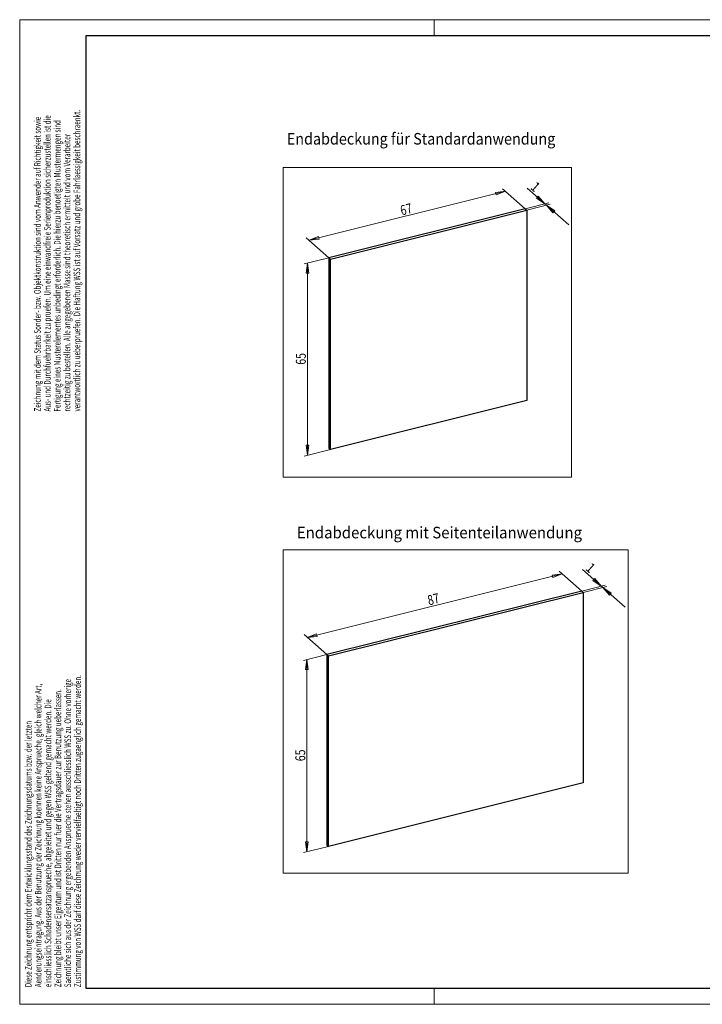
# Model space of a CAD drawing. Units: millimetres. Extents: x 0 to 420, y 0 to 297.
# Drawn here: x 0 to 206, y 0 to 297 of the extents above; entities that cross this region are included whole.
import ezdxf

# ---------------------------------------------------------------- set-up
doc = ezdxf.new("R2010")
doc.units = ezdxf.units.MM
doc.layers.add('1', color=7, linetype='Continuous', true_color=0xffffff)
doc.layers.add('256', color=7, linetype='Continuous', true_color=0xffffff)
doc.styles.add('ideas_iso', font='simplex.shx')
doc.styles.add('latin_extended', font='simplex.shx')
doc.dimstyles.get("Standard").update_dxf_attribs({"dimtxt": 0.18, "dimasz": 0.18, "dimexe": 0.18, "dimexo": 0.0625, "dimgap": 0.09, "dimtad": 0, "dimtih": 1, "dimtoh": 1, "dimdec": 4, "dimzin": 0, "dimdsep": 46, "dimtxsty": 'Standard', "dimcen": 0.09, "dimadec": 0, "dimazin": 0, "dimtfac": 1, "dimtdec": 4, "dimtofl": 0, "dimtmove": 0, "dimatfit": 3, "dimfxl": 1, "dimtolj": 1, "dimtzin": 0, "dimarcsym": 0})

# ---------------------------------------------------------------- blocks, each defined once
blk = doc.blocks.new('_U0')
at = {"layer": '1', "color": 35, "lineweight": 13}
for p, q in [((169.66252, 131.205549), (182.589847, 119.791397)), ((172.863565, 127.852315), (173.386385, 128.444451)), ((175.373825, 126.162766), (172.863565, 127.852315)), ((175.373825, 126.162766), (173.386385, 128.444451)), ((175.843297, 125.748247), (178.353557, 124.058698)), ((175.843297, 125.748247), (177.830736, 123.466563)), ((178.353557, 124.058698), (177.830736, 123.466563))]:
    blk.add_line(p, q, dxfattribs=at)
at = {"layer": '1', "color": 35, "linetype": 'Continuous', "lineweight": 13, "insert": (170.387005, 131.232875), "char_height": 3, "attachment_point": 7, "rotation": 318.55718336, "line_spacing_factor": 1.204819, "style": 'ideas_iso'}
blk.add_mtext('\\W0.8970;1', dxfattribs=at)
blk = doc.blocks.new('_CLOSED')
at = {"color": 0, "linetype": 'ByBlock', "lineweight": -2}
for p, q in [((-1, 0.166667), (0, 0)), ((-1, 0.166667), (-1, -0.166667)), ((0, 0), (-1, -0.166667)), ((0, 0), (-1, 0))]:
    blk.add_line(p, q, dxfattribs=at)
blk = doc.blocks.new('_U3')
at = {"layer": '1', "color": 35, "lineweight": 13}
for p, q in [((163.578371, 129.843128), (86.761931, 110.668019)), ((163.578371, 129.843128), (160.572029, 129.499754)), ((160.763342, 128.733357), (160.572029, 129.499754)), ((163.578371, 129.843128), (160.763342, 128.733357)), ((86.761931, 110.668019), (89.57696, 111.777791)), ((86.761931, 110.668019), (89.768273, 111.011393)), ((89.57696, 111.777791), (89.768273, 111.011393))]:
    blk.add_line(p, q, dxfattribs=at)
at = {"layer": '1', "color": 35, "linetype": 'Continuous', "lineweight": 13, "insert": (123.433625, 120.33744), "char_height": 3, "attachment_point": 7, "rotation": 14.01588253, "line_spacing_factor": 1.204819, "style": 'ideas_iso'}
blk.add_mtext('\\W0.7754;87', dxfattribs=at)
blk = doc.blocks.new('_U4')
at = {"layer": '1', "color": 35, "lineweight": 13}
for p, q in [((146.532814, 245.171437), (87.375326, 230.4044)), ((146.532814, 245.171437), (143.526472, 244.828064)), ((143.717785, 244.061666), (143.526472, 244.828064)), ((146.532814, 245.171437), (143.717785, 244.061666)), ((87.375326, 230.4044), (90.190355, 231.514171)), ((90.190355, 231.514171), (90.381668, 230.747774)), ((87.375326, 230.4044), (90.381668, 230.747774))]:
    blk.add_line(p, q, dxfattribs=at)
at = {"layer": '1', "color": 35, "linetype": 'Continuous', "lineweight": 13, "insert": (115.217544, 237.869785), "char_height": 3, "attachment_point": 7, "rotation": 14.01588253, "line_spacing_factor": 1.204819, "style": 'ideas_iso'}
blk.add_mtext('\\W0.7754;67', dxfattribs=at)
blk = doc.blocks.new('_U5')
at = {"layer": '1', "color": 35, "lineweight": 13}
for p, q in [((153.058389, 246.069393), (165.566991, 235.024954)), ((155.840709, 243.085871), (156.36353, 243.678007)), ((158.35097, 241.396322), (156.36353, 243.678007)), ((158.35097, 241.396322), (155.840709, 243.085871)), ((158.820441, 240.981804), (161.330702, 239.292255)), ((158.820441, 240.981804), (160.807881, 238.700119)), ((161.330702, 239.292255), (160.807881, 238.700119))]:
    blk.add_line(p, q, dxfattribs=at)
at = {"layer": '1', "color": 35, "linetype": 'Continuous', "lineweight": 13, "insert": (153.782874, 246.096719), "char_height": 3, "attachment_point": 7, "rotation": 318.55718336, "line_spacing_factor": 1.204819, "style": 'ideas_iso'}
blk.add_mtext('\\W0.8970;1', dxfattribs=at)
blk = doc.blocks.new('_U7')
at = {"layer": '1', "color": 35, "lineweight": 13}
for p, q in [((86.651908, 104.004306), (86.25695, 101.004304)), ((86.651908, 104.004306), (86.651908, 46.081003)), ((86.651908, 104.004306), (87.046865, 101.004307)), ((87.046865, 101.004307), (86.25695, 101.004304)), ((86.25695, 49.081001), (87.046865, 49.081004)), ((86.651908, 46.081003), (86.25695, 49.081001)), ((86.651908, 46.081003), (87.046865, 49.081004))]:
    blk.add_line(p, q, dxfattribs=at)
at = {"layer": '1', "color": 35, "linetype": 'Continuous', "lineweight": 13, "insert": (86.151908, 73.377654), "char_height": 3, "attachment_point": 7, "rotation": 90, "line_spacing_factor": 1.204819, "style": 'ideas_iso'}
blk.add_mtext('\\W0.7754;65', dxfattribs=at)
blk = doc.blocks.new('_U8')
at = {"layer": '1', "color": 35, "lineweight": 13}
for p, q in [((86.81997, 223.529582), (86.425012, 220.52958)), ((86.81997, 223.529582), (86.81997, 165.606279)), ((86.81997, 223.529582), (87.214927, 220.529583)), ((87.214927, 220.529583), (86.425012, 220.52958)), ((86.425012, 168.606277), (87.214927, 168.60628)), ((86.81997, 165.606279), (86.425012, 168.606277)), ((86.81997, 165.606279), (87.214927, 168.60628))]:
    blk.add_line(p, q, dxfattribs=at)
at = {"layer": '1', "color": 35, "linetype": 'Continuous', "lineweight": 13, "insert": (86.31997, 192.90293), "char_height": 3, "attachment_point": 7, "rotation": 90, "line_spacing_factor": 1.204819, "style": 'ideas_iso'}
blk.add_mtext('\\W0.7754;65', dxfattribs=at)

msp = doc.modelspace()

# ---------------------------------------------------------------- linework, layer by layer
at = {"layer": '1', "color": 251, "linetype": 'Continuous', "lineweight": 18}
for p, q in [((79.4479, 159.0067), (79.4479, 252.2956)), ((166.3421, 252.2956), (79.4479, 252.2956)), ((166.3421, 252.2956), (166.3421, 159.0067)), ((79.4479, 159.0067), (166.3421, 159.0067)), ((79.4479, 39.6062), (79.4479, 137.0946)), ((183.4627, 137.0946), (79.4479, 137.0946)), ((183.4627, 137.0946), (183.4627, 39.6062)), ((79.4479, 39.6062), (183.4627, 39.6062))]:
    msp.add_line(p, q, dxfattribs=at)
at = {"layer": '1', "color": 163, "linetype": 'Continuous', "lineweight": 13}
for p, q in [((152.4554, 239.9192), (145.6301, 245.9456)), ((152.4554, 239.9192), (159.5226, 241.6833)), ((152.9249, 239.5046), (159.9921, 241.2688)), ((158.3447, 241.3893), (158.8142, 240.9748)), ((93.2979, 225.1521), (86.4726, 231.1785)), ((93.2979, 225.1521), (85.7979, 223.28)), ((93.7674, 167.346), (85.7979, 165.3567)), ((169.4775, 124.6848), (162.6522, 130.7112)), ((169.4775, 124.6848), (176.5447, 126.4489)), ((169.947, 124.2703), (177.0142, 126.0344)), ((92.6611, 105.5097), (85.8358, 111.536)), ((92.6611, 105.5097), (85.6306, 103.7547)), ((93.1306, 47.7035), (85.6306, 45.8314))]:
    msp.add_line(p, q, dxfattribs=at)
at = {"layer": '1', "color": 155, "linetype": 'Continuous', "lineweight": 25}
for p, q in [((152.4554, 239.9192), (93.2979, 225.1521)), ((93.7674, 224.7376), (152.9249, 239.5046)), ((152.4554, 239.9192), (152.9249, 239.5046)), ((152.9249, 239.5046), (152.9249, 182.1131)), ((93.2979, 225.1521), (93.2979, 167.7605)), ((93.2979, 225.1521), (93.7674, 224.7376)), ((93.7674, 167.346), (93.7674, 224.7376)), ((152.9249, 182.1131), (93.7674, 167.346)), ((93.2979, 167.7605), (93.7674, 167.346)), ((169.4775, 124.6848), (92.6611, 105.5097)), ((169.4775, 124.6848), (169.947, 124.2703)), ((93.1306, 105.0951), (169.947, 124.2703)), ((169.947, 124.2703), (169.947, 66.8787)), ((92.6611, 105.5097), (92.6611, 48.1181)), ((92.6611, 105.5097), (93.1306, 105.0951)), ((93.1306, 47.7035), (93.1306, 105.0951)), ((169.947, 66.8787), (93.1306, 47.7035)), ((92.6611, 48.1181), (93.1306, 47.7035))]:
    msp.add_line(p, q, dxfattribs=at)
at = {"layer": '256', "color": 140, "linetype": 'Continuous', "lineweight": 18}
for p, q in [((419.9, 296.9), (0.1, 296.9)), ((0.1, 296.9), (0.1, 0.1)), ((125, 292), (125, 296.9)), ((125, 0.1), (125, 5)), ((0.1, 0.1), (419.9, 0.1))]:
    msp.add_line(p, q, dxfattribs=at)
at = {"layer": '256', "color": 2, "linetype": 'Continuous', "lineweight": 25}
for p, q in [((415, 292), (20, 292)), ((20, 292), (20, 5)), ((20, 5), (415, 5))]:
    msp.add_line(p, q, dxfattribs=at)

# ---------------------------------------------------------------- texts
at = {"layer": '1', "color": 1, "linetype": 'Continuous', "lineweight": 13, "char_height": 3.5, "attachment_point": 7, "line_spacing_factor": 0.903614, "style": 'ideas_iso'}
for s, insert in [('\\W0.9081;Endabdeckung für Standardanwendung', (80.5872, 259.2549)), ('\\W0.9453;Endabdeckung mit Seitenteilanwendung', (83.6151, 140.5519))]:
    msp.add_mtext(s, dxfattribs=dict(at, insert=insert))
at = {"layer": '256', "color": 1, "linetype": 'Continuous', "lineweight": 13, "char_height": 2, "attachment_point": 7, "rotation": 90, "line_spacing_factor": 0.891566, "style": 'latin_extended'}
for s, insert in [('\\W0.6882;Zeichnung mit dem Status Sonder- bzw. Objektkonstruktion sind vom Anwender auf Richtigkeit sowie\\PAus- und Durchfuehrbarkeit zu pruefen. Um eine einwandfreie Serienproduktion sicherzustellen ist die \\PFertigung eines Musterelementes unbedingt erforderlich. Die hierzu benoetigten Mustermengen sind\\Prechtzeitig zu bestellen. Alle angegebenen Masse sind theoretisch ermittelt und vom Verarbeiter \\Pverantwortlich zu ueberpruefen. Die Haftung WSS ist auf Vorsatz und grobe Fahrlaessigkeit beschraenkt.', (18.344, 178.7962)), ('\\W0.6865;Diese Zeichnung entspricht dem Entwicklungsstand des Zeichnungsdatums bzw. der letzten\\PAenderungseintragung. Aus der Benutzung der Zeichnung koennen keine Ansprueche, gleich welcher Art,\\Peinschliesslich Schadensersatzansprueche, abgeleitet und gegen WSS geltend gemacht werden. Die\\PZeichnung bleibt unser Eigentum und ist Dritten nur fuer die Vertragsdauer zur Benutzung ueberlassen.\\PSaemtliche sich aus der Zeichnung ergebenden Ansprueche stehen ausschliesslich WSS zu. Ohne vorherige\\PZustimmung von WSS darf diese Zeichnung weder vervielfaeltigt noch Dritten zugaenglich gemacht werden. ', (18.5528, 5.2638))]:
    msp.add_mtext(s, dxfattribs=dict(at, insert=insert))

# ---------------------------------------------------------------- dimensions: what is measured, and where the dimension line sits
at = {"layer": '1', "color": 35, "linetype": 'Continuous', "lineweight": 13}
for base, p1, p2, angle, text, picture, middle, dimtype in [((158.351, 241.3963), (158.8142, 240.9748), (158.3447, 241.3893), 138.557195, '\\C35;1', '_U5', (145.9823, 252.3172), 161), ((87.3753, 230.4044), (146.5402, 245.142), (87.3827, 230.375), 194.015882, '\\C35;67', '_U4', (116.9541, 237.7879), 161), ((86.82, 165.6063), (86.7979, 223.5296), (86.7979, 165.6063), 90, '\\C35;65', '_U8', (86.82, 194.5679), 160), ((175.3738, 126.1628), (175.8363, 125.7404), (175.3669, 126.1549), 138.557195, '\\C35;1', '_U0', (163.0051, 137.0837), 161), ((86.7619, 110.668), (163.5623, 129.9076), (86.7458, 110.7325), 194.015883, '\\C35;87', '_U3', (125.1702, 120.2556), 161), ((86.6519, 46.081), (86.6306, 104.0043), (86.6306, 46.081), 90, '\\C35;65', '_U7', (86.6519, 75.0427), 160)]:
    dim = msp.add_linear_dim(base=base, p1=p1, p2=p2, angle=angle, text=text, dimstyle='Standard', override={"dimtxt": 3, "dimasz": 3, "dimexe": 1, "dimexo": 0, "dimgap": 1.5, "dimtad": 1, "dimtih": 0, "dimtoh": 0, "dimdec": 3, "dimlfac": 1, "dimzin": 8, "dimdsep": 46, "dimlunit": 2, "dimpost": '', "dimtxsty": 'ideas_iso', "dimblk1": 'CLOSED', "dimblk2": 'CLOSED', "dimsah": 1, "dimse1": 1, "dimse2": 1, "dimsd1": 0, "dimsd2": 0, "dimclrd": 35, "dimclre": 35, "dimclrt": 35, "dimtol": 0, "dimtm": -0.1, "dimtfac": 0.833333, "dimtdec": 1, "dimtofl": 1, "dimtmove": 0, "dimatfit": 2, "dimtzin": 8, "dimlwd": 13, "dimlwe": 13}, dxfattribs=at)
    dim.commit()
    dim.dimension.update_dxf_attribs({"geometry": picture, "text_midpoint": middle, "dimtype": dimtype})

doc.saveas('drawing.dxf')
